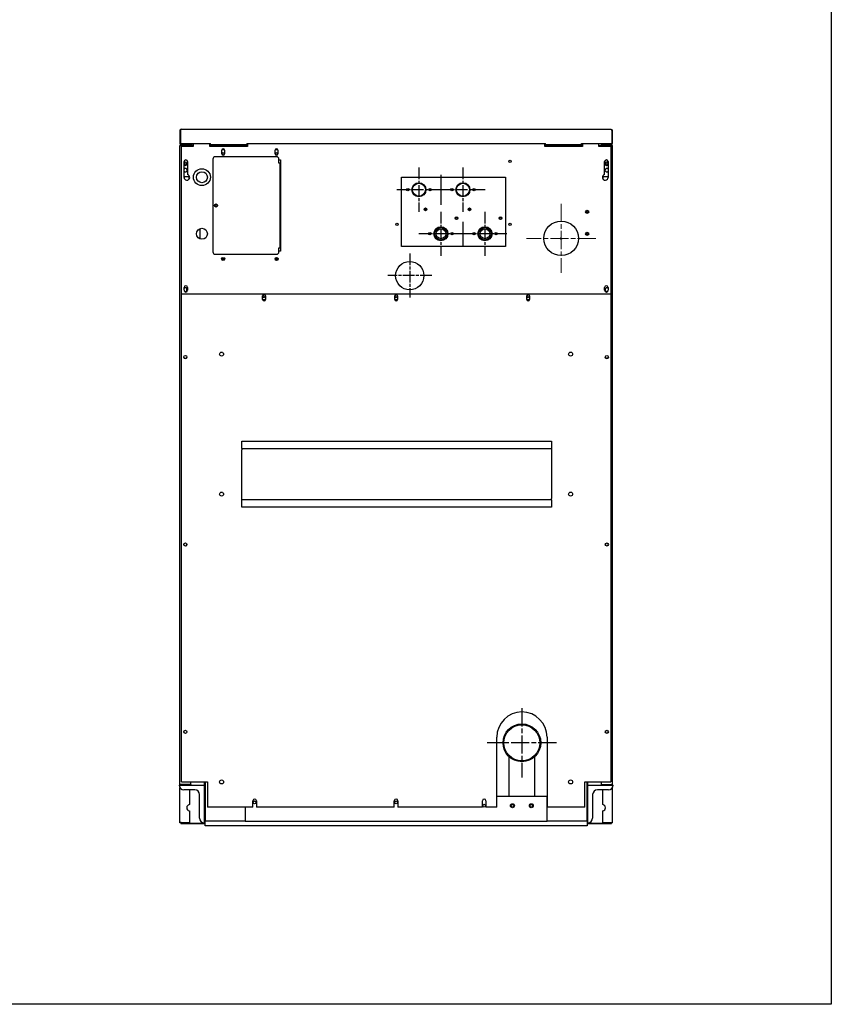
# Model space of a CAD drawing. Units: inches. Extents: x 218 to 404, y -148 to 97.
# Drawn here: x 327 to 391, y -148 to -70 of the extents above; entities that cross this region are included whole.
import ezdxf

# ---------------------------------------------------------------- set-up
doc = ezdxf.new("R2010")
doc.units = ezdxf.units.IN
doc.header["$LTSCALE"] = 10
doc.header["$MEASUREMENT"] = 0
doc.linetypes.add('CHAIN', pattern=[0.7087, 0.4724, -0.0591, 0.1181, -0.0591])
doc.layers.add('Center Mark(Dexter)', color=1, linetype='Continuous', lineweight=20, true_color=0xff0000)
doc.layers.add('Sketch Geometry(Dexter)', color=7, linetype='Continuous', lineweight=25)
doc.layers.add('Visible Edges(Dexter)', color=7, linetype='Continuous', lineweight=25)

# ---------------------------------------------------------------- blocks, each defined once
blk = doc.blocks.new('A$C339946DB')
blk.add_circle((18.335, 43.737), 1.125)
at = {"layer": 'Center Mark(Dexter)', "color": 7, "linetype": 'CHAIN', "ltscale": 0.305439}
for p, q in [((30.375, 49.453), (30.375, 43.953)), ((33.125, 46.703), (27.625, 46.703))]:
    blk.add_line(p, q, dxfattribs=at)
at = {"layer": 'Sketch Geometry(Dexter)', "linetype": 'CHAIN', "ltscale": 0.195667}
for p, q in [((19.063, 52.325), (19.063, 48.801)), ((22.563, 52.325), (22.563, 48.801)), ((20.825, 50.563), (17.301, 50.563)), ((24.325, 50.563), (20.801, 50.563))]:
    blk.add_line(p, q, dxfattribs=at)
at = {"layer": 'Sketch Geometry(Dexter)'}
for p, q in [((20.813, 51.753), (20.813, 49.373)), ((22.563, 48.016), (22.563, 46.11))]:
    blk.add_line(p, q, dxfattribs=at)
at = {"layer": 'Sketch Geometry(Dexter)', "linetype": 'CHAIN', "ltscale": 0.194195}
for p, q in [((20.813, 48.812), (20.813, 45.314)), ((24.313, 48.812), (24.313, 45.314)), ((22.561, 47.063), (19.064, 47.063)), ((26.061, 47.063), (22.564, 47.063)), ((18.335, 45.486), (18.335, 41.989)), ((20.083, 43.737), (16.586, 43.737))]:
    blk.add_line(p, q, dxfattribs=at)
at = {"layer": 'Sketch Geometry(Dexter)', "linetype": 'CHAIN', "ltscale": 0.305439}
for p, q in [((27.25, 9.362), (27.25, 3.862)), ((30, 6.612), (24.5, 6.612))]:
    blk.add_line(p, q, dxfattribs=at)
at = {"layer": 'Visible Edges(Dexter)'}
for p, q in [((0.063, 55.264), (0.063, 54.235)), ((0.063, 55.264), (0.111, 55.264)), ((0.111, 55.264), (0.111, 54.246)), ((0.111, 54.235), (0.111, 55.264)), ((0.173, 55.375), (34.327, 55.375)), ((34.389, 55.264), (34.389, 54.246)), ((34.39, 55.264), (34.39, 54.235)), ((34.438, 55.264), (34.39, 55.264)), ((34.438, 55.264), (34.438, 54.235)), ((0.071, 54.066), (0.063, 54.066)), ((0.063, 54.027), (0.063, 54.066)), ((0.063, 3.348), (0.063, 54.027)), ((0.099, 54.154), (0.131, 54.189)), ((0.111, 54.246), (2.5, 54.246)), ((0.111, 54.235), (0.111, 54.246)), ((0.13, 54.066), (0.112, 54.066)), ((0.122, 54.117), (0.122, 54.125)), ((0.122, 54.125), (0.161, 54.125)), ((0.159, 54.077), (0.124, 54.077)), ((0.159, 54.077), (0.124, 54.077)), ((0.173, 54.125), (0.161, 54.125)), ((0.839, 54.089), (0.161, 54.089)), ((0.839, 54.078), (0.161, 54.078)), ((0.173, 54.173), (0.719, 54.173)), ((0.173, 54.152), (0.173, 54.173)), ((0.173, 54.125), (0.173, 54.152)), ((0.328, 54.125), (0.173, 54.125)), ((1.125, 54), (0.188, 54)), ((0.188, 42.297), (0.188, 54)), ((0.219, 54.078), (0.219, 54.089)), ((0.839, 54.125), (0.328, 54.125)), ((0.719, 54.173), (0.844, 54.173)), ((0.719, 54.173), (0.719, 54.125)), ((0.839, 54.089), (0.839, 54.125)), ((0.839, 54.089), (1.125, 54.089)), ((0.931, 54.078), (0.839, 54.078)), ((0.844, 54.246), (0.844, 54.187)), ((0.844, 54.125), (0.844, 54.187)), ((0.844, 54.089), (0.844, 54.089)), ((0.902, 54.187), (0.902, 54.246)), ((0.938, 54.246), (0.938, 54.187)), ((0.938, 54.089), (0.938, 54.187)), ((0.938, 54), (0.938, 54.042)), ((0.989, 54.089), (0.989, 54.246)), ((1.114, 54.223), (1.125, 54.223)), ((1.125, 54.246), (1.125, 54)), ((2.438, 54), (2.438, 54.246)), ((2.438, 54.223), (2.5, 54.223)), ((2.438, 54.089), (5.438, 54.089)), ((5.438, 54), (2.438, 54)), ((2.5, 54.246), (2.5, 54.235)), ((2.5, 54.144), (2.5, 54.235)), ((2.5, 54.125), (2.5, 54.144)), ((5.375, 54.125), (2.5, 54.125)), ((5.375, 54.235), (5.375, 54.246)), ((5.375, 54.246), (29.125, 54.246)), ((5.375, 54.235), (5.375, 54.125)), ((5.375, 54.223), (5.438, 54.223)), ((5.438, 54.246), (5.438, 54)), ((29.063, 54), (29.063, 54.246)), ((29.063, 54.089), (32.063, 54.089)), ((32.063, 54), (29.063, 54)), ((29.125, 54.246), (29.125, 54.235)), ((29.125, 54.125), (29.125, 54.235)), ((32, 54.125), (29.125, 54.125)), ((32, 54.235), (32, 54.246)), ((32, 54.246), (34.389, 54.246)), ((32, 54.144), (32, 54.235)), ((32, 54.125), (32, 54.144)), ((32.063, 54.246), (32.063, 54)), ((33.375, 54), (33.375, 54.246)), ((33.375, 54.089), (33.661, 54.089)), ((34.313, 54), (33.375, 54)), ((33.563, 54.187), (33.563, 54.246)), ((33.563, 54.042), (33.563, 54)), ((33.569, 54.078), (33.661, 54.078)), ((33.599, 54.246), (33.599, 54.187)), ((33.656, 54.187), (33.656, 54.246)), ((33.656, 54.187), (33.656, 54.125)), ((33.656, 54.173), (33.781, 54.173)), ((33.656, 54.089), (33.656, 54.089)), ((33.661, 54.125), (33.661, 54.089)), ((34.172, 54.125), (33.661, 54.125)), ((33.661, 54.089), (34.339, 54.089)), ((34.339, 54.078), (33.661, 54.078)), ((33.781, 54.173), (34.327, 54.173)), ((33.781, 54.125), (33.781, 54.173)), ((34.327, 54.125), (34.172, 54.125)), ((34.281, 54.078), (34.281, 54.089)), ((34.313, 54), (34.313, 42.297)), ((34.327, 54.152), (34.327, 54.173)), ((34.327, 54.125), (34.327, 54.152)), ((34.339, 54.125), (34.327, 54.125)), ((34.339, 54.125), (34.379, 54.125)), ((34.376, 54.077), (34.341, 54.077)), ((34.376, 54.077), (34.342, 54.077)), ((34.369, 54.189), (34.402, 54.154)), ((34.37, 54.066), (34.388, 54.066)), ((34.379, 54.125), (34.379, 54.117)), ((34.389, 54.246), (34.389, 54.235)), ((34.429, 54.066), (34.438, 54.066)), ((34.438, 54.066), (34.438, 54.027)), ((34.438, 54.027), (34.438, 3.348)), ((3.391, 53.422), (3.391, 53.703)), ((3.599, 53.75), (3.401, 53.75)), ((3.61, 53.703), (3.61, 53.422)), ((7.641, 53.422), (7.641, 53.703)), ((7.849, 53.75), (7.651, 53.75)), ((7.86, 53.703), (7.86, 53.422)), ((0.391, 51.547), (0.391, 52.797)), ((0.672, 52.797), (0.672, 51.767)), ((2.688, 53), (2.688, 45.625)), ((7.75, 53.187), (2.875, 53.187)), ((7.938, 52.687), (7.938, 53)), ((7.938, 52.937), (8.063, 52.937)), ((8.005, 52.687), (7.938, 52.687)), ((8.03, 52.687), (8.005, 52.687)), ((8.005, 52.687), (8.005, 45.937)), ((8.063, 52.687), (8.03, 52.687)), ((8.063, 52.937), (8.063, 45.687)), ((33.828, 51.767), (33.828, 52.797)), ((34.109, 52.797), (34.109, 51.547)), ((0.391, 51.625), (0.781, 51.625)), ((0.781, 51.625), (0.781, 51.391)), ((17.688, 46.063), (17.688, 51.563)), ((17.688, 51.563), (25.938, 51.563)), ((25.938, 51.563), (25.938, 46.063)), ((33.719, 51.391), (33.719, 51.625)), ((33.719, 51.625), (34.109, 51.625)), ((19.625, 48.959), (19.514, 48.959)), ((19.625, 48.941), (19.625, 49.071)), ((23.125, 48.941), (23.125, 49.071)), ((21.951, 48.25), (22.143, 48.25)), ((22, 48.25), (22, 48.368)), ((25.451, 48.25), (25.643, 48.25)), ((25.5, 48.25), (25.5, 48.368)), ((1.677, 46.647), (1.677, 47.478)), ((19.963, 47.063), (19.869, 47.063)), ((19.875, 47.063), (19.875, 47.036)), ((19.963, 47.117), (19.963, 47.063)), ((19.994, 47.063), (19.963, 47.063)), ((21.663, 47.063), (21.631, 47.063)), ((21.663, 47.117), (21.663, 47.063)), ((21.756, 47.063), (21.663, 47.063)), ((21.75, 47.063), (21.75, 47.036)), ((23.463, 47.063), (23.369, 47.063)), ((23.375, 47.063), (23.375, 47.036)), ((23.463, 47.117), (23.463, 47.063)), ((23.494, 47.063), (23.463, 47.063)), ((25.163, 47.063), (25.131, 47.063)), ((25.163, 47.117), (25.163, 47.063)), ((25.256, 47.063), (25.163, 47.063)), ((25.25, 47.063), (25.25, 47.036)), ((30.285, 46.703), (30.465, 46.703)), ((30.375, 46.613), (30.375, 46.793)), ((2.875, 45.437), (7.75, 45.437)), ((7.938, 45.625), (7.938, 45.937)), ((7.938, 45.937), (8.005, 45.937)), ((8.063, 45.687), (7.938, 45.687)), ((8.03, 45.937), (8.005, 45.937)), ((8.063, 45.937), (8.03, 45.937)), ((25.938, 46.063), (17.688, 46.063)), ((0.188, 42.297), (34.313, 42.297)), ((0.188, 3.5), (0.188, 42.297)), ((0.391, 42.578), (0.391, 42.797)), ((0.61, 42.537), (0.61, 42.713)), ((0.672, 42.797), (0.672, 42.578)), ((33.828, 42.578), (33.828, 42.797)), ((34.109, 42.797), (34.109, 42.578)), ((34.313, 42.297), (34.313, 3.5)), ((6.641, 41.844), (6.641, 42.125)), ((6.855, 41.812), (6.645, 41.812)), ((6.86, 42.125), (6.86, 41.844)), ((17.141, 41.844), (17.141, 42.125)), ((17.355, 41.812), (17.145, 41.812)), ((17.36, 42.125), (17.36, 41.844)), ((27.641, 41.844), (27.641, 42.125)), ((27.855, 41.812), (27.645, 41.812)), ((27.86, 42.125), (27.86, 41.844)), ((4.979, 30.061), (4.979, 30.584)), ((4.979, 30.584), (29.604, 30.584)), ((29.604, 30.584), (29.604, 30.061)), ((4.979, 29.998), (4.979, 30.061)), ((4.979, 29.998), (29.604, 29.998)), ((4.979, 29.998), (4.979, 29.896)), ((4.979, 26.021), (4.979, 29.896)), ((29.604, 30.061), (29.604, 29.998)), ((29.604, 29.998), (29.604, 29.896)), ((29.604, 29.896), (29.604, 26.021)), ((4.979, 25.919), (4.979, 26.021)), ((4.979, 25.857), (4.979, 25.919)), ((29.604, 25.919), (4.979, 25.919)), ((4.979, 25.334), (4.979, 25.857)), ((29.604, 25.919), (29.604, 26.021)), ((29.604, 25.919), (29.604, 25.857)), ((29.604, 25.857), (29.604, 25.334)), ((29.604, 25.334), (4.979, 25.334)), ((0.625, 22.375), (0.5, 22.25)), ((25.25, 1.5), (25.25, 7.062)), ((29.25, 7.062), (29.25, 1.5)), ((26.25, 2.375), (26.25, 5.494)), ((28.25, 5.494), (28.25, 2.375)), ((0, 3.25), (0.161, 3.25)), ((0.063, 3.25), (0.063, 3.348)), ((0.161, 3.297), (0.839, 3.297)), ((0.938, 3.286), (0.161, 3.286)), ((0.161, 3.25), (0.938, 3.25)), ((0.188, 3.5), (2.25, 3.5)), ((0.813, 3.297), (0.813, 3.286)), ((0.938, 3.297), (0.839, 3.297)), ((0.938, 3.297), (0.938, 3.5)), ((0.938, 3.286), (0.938, 3.25)), ((0.938, 3.25), (2, 3.25)), ((2, 3.5), (2, 3.25)), ((2, 3.25), (2, 0.25)), ((2.062, 3.5), (2.062, 0.75)), ((2.25, 3.5), (2.25, 1.5)), ((32.25, 1.5), (32.25, 3.5)), ((32.25, 3.5), (34.313, 3.5)), ((32.437, 0.75), (32.437, 3.5)), ((32.5, 3.25), (32.5, 3.5)), ((32.5, 3.25), (33.563, 3.25)), ((32.5, 0.25), (32.5, 3.25)), ((33.563, 3.5), (33.563, 3.297)), ((33.563, 3.297), (33.661, 3.297)), ((33.563, 3.286), (34.339, 3.286)), ((33.563, 3.286), (33.563, 3.25)), ((33.563, 3.25), (34.339, 3.25)), ((33.661, 3.297), (34.339, 3.297)), ((33.688, 3.286), (33.688, 3.297)), ((34.339, 3.25), (34.5, 3.25)), ((34.438, 3.348), (34.438, 3.25)), ((0.063, 0.289), (0.063, 3.043)), ((1.25, 2.875), (0.375, 2.875)), ((0.813, 2.875), (0.813, 1.699)), ((1.625, 0.625), (1.625, 2.5)), ((25.25, 2.375), (29.25, 2.375)), ((29.25, 0.375), (29.25, 2.375)), ((32.875, 2.5), (32.875, 0.625)), ((34.125, 2.875), (33.25, 2.875)), ((33.688, 1.699), (33.688, 2.875)), ((34.438, 3.043), (34.438, 0.289)), ((5.859, 1.5), (5.859, 2)), ((6.141, 2), (6.141, 1.5)), ((17.109, 1.5), (17.109, 2)), ((17.391, 2), (17.391, 1.5)), ((24.109, 1.5), (24.109, 2)), ((24.391, 2), (24.391, 1.5)), ((0.813, 1.208), (0.813, 0.289)), ((2.062, 1.187), (2, 1.187)), ((5.859, 1.5), (2.25, 1.5)), ((5.25, 1.5), (5.25, 0.375)), ((17.109, 1.5), (6.141, 1.5)), ((24.109, 1.5), (17.391, 1.5)), ((25.25, 1.5), (24.391, 1.5)), ((32.25, 1.5), (29.25, 1.5)), ((32.5, 1.187), (32.437, 1.187)), ((33.688, 0.289), (33.688, 1.208)), ((0.161, 0.289), (0.063, 0.289)), ((0.063, 0.249), (0.063, 0.289)), ((0.099, 0.249), (0.063, 0.249)), ((0.099, 0.289), (0.099, 0.249)), ((0.124, 0.223), (2.005, 0.223)), ((0.124, 0.223), (0.124, 0.187)), ((0.124, 0.187), (2.005, 0.187)), ((0.161, 0.289), (0.813, 0.289)), ((2.005, 0.223), (2.062, 0.223)), ((2.005, 0.187), (2.005, 0.223)), ((2.062, 0.187), (2.005, 0.187)), ((2.062, 0.75), (2.062, 0.375)), ((5.25, 0.375), (2.062, 0.375)), ((2.062, 0), (2.062, 0.375)), ((5.25, 0.375), (29.25, 0.375)), ((32.437, 0.375), (29.25, 0.375)), ((32.437, 0.375), (32.437, 0.75)), ((32.437, 0.375), (32.437, 0)), ((32.437, 0.223), (32.496, 0.223)), ((32.496, 0.187), (32.437, 0.187)), ((32.496, 0.223), (32.496, 0.187)), ((32.496, 0.223), (34.376, 0.223)), ((32.496, 0.187), (34.376, 0.187)), ((33.688, 0.289), (34.339, 0.289)), ((34.339, 0.289), (34.438, 0.289)), ((34.376, 0.223), (34.376, 0.187)), ((34.402, 0.249), (34.402, 0.289)), ((34.438, 0.249), (34.402, 0.249)), ((34.438, 0.289), (34.438, 0.249)), ((32.437, 0), (2.062, 0))]:
    blk.add_line(p, q, dxfattribs=at)
for centre, radius in [((3.5, 53.437), 0.076), ((7.75, 53.437), 0.076), ((0.5, 52.625), 0.076), ((26.313, 52.813), 0.095), ((34, 52.625), 0.076), ((1.813, 51.562), 0.672), ((1.813, 51.562), 0.437), ((19.063, 50.563), 0.562), ((19.063, 50.563), 0.512), ((22.563, 50.563), 0.562), ((22.563, 50.563), 0.512), ((18.182, 50.563), 0.094), ((18.177, 50.563), 0.0625), ((19.944, 50.563), 0.094), ((19.949, 50.563), 0.0625), ((21.682, 50.563), 0.094), ((21.677, 50.563), 0.0625), ((23.444, 50.563), 0.094), ((23.449, 50.563), 0.0625), ((2.938, 49.312), 0.125), ((2.938, 49.312), 0.076), ((19.578, 49.006), 0.109), ((19.578, 49.006), 0.08), ((23.078, 49.006), 0.109), ((23.078, 49.006), 0.08), ((32.438, 48.812), 0.125), ((32.438, 48.812), 0.0805), ((17.313, 47.813), 0.095), ((22.047, 48.303), 0.109), ((22.047, 48.303), 0.08), ((25.547, 48.303), 0.109), ((25.547, 48.303), 0.08), ((26.313, 47.813), 0.095), ((30.375, 46.703), 1.375), ((1.813, 47.062), 0.437), ((19.932, 47.063), 0.094), ((19.932, 47.063), 0.0625), ((20.813, 47.063), 0.562), ((20.813, 47.063), 0.53), ((20.813, 47.063), 0.499), ((20.813, 47.063), 0.388), ((21.694, 47.063), 0.094), ((21.694, 47.063), 0.0625), ((23.432, 47.063), 0.094), ((23.432, 47.063), 0.0625), ((24.313, 47.063), 0.562), ((24.313, 47.063), 0.53), ((24.313, 47.063), 0.499), ((24.313, 47.063), 0.387), ((25.194, 47.063), 0.094), ((25.194, 47.063), 0.0625), ((32.438, 47.062), 0.125), ((32.438, 47.062), 0.0805), ((3.5, 45.062), 0.125), ((3.5, 45.062), 0.076), ((7.75, 45.062), 0.125), ((7.75, 45.062), 0.076), ((6.75, 42.062), 0.076), ((17.25, 42.062), 0.076), ((27.75, 42.062), 0.076), ((3.375, 37.5), 0.156), ((31.125, 37.5), 0.156), ((0.5, 37.266), 0.125), ((34, 37.266), 0.125), ((3.375, 26.375), 0.156), ((31.125, 26.375), 0.156), ((0.5, 22.375), 0.125), ((34, 22.375), 0.125), ((27.25, 6.612), 1.5), ((27.25, 6.612), 1.435), ((0.5, 7.484), 0.125), ((34, 7.484), 0.125), ((3.375, 3.5), 0.156), ((31.125, 3.5), 0.156), ((6, 1.875), 0.117), ((17.25, 1.875), 0.117), ((24.25, 1.612), 0.117), ((26.5, 1.612), 0.156), ((26.5, 1.612), 0.109), ((28, 1.612), 0.156), ((28, 1.612), 0.109)]:
    blk.add_circle(centre, radius, dxfattribs=at)
for centre, radius, start, end in [((0.173, 54.235), 0.11, 180, 227.65999), ((0.173, 54.235), 0.0625, 180, 227.65999), ((0.839, 54.187), 0.0625, 270, 0), ((0.839, 54.187), 0.0984, 270, 0), ((0.839, 54.042), 0.0984, 0, 21.39758), ((33.661, 54.187), 0.0984, 180, 270), ((33.661, 54.042), 0.0984, 158.60242, 180), ((33.661, 54.187), 0.0625, 180, 270), ((34.327, 54.235), 0.0625, 312.34001, 0), ((34.327, 54.235), 0.11, 312.34001, 0), ((3.5, 53.703), 0.109, 0, 180), ((3.5, 53.422), 0.109, 180, 0), ((7.75, 53.703), 0.109, 0, 180), ((7.75, 53.422), 0.109, 180, 0), ((0.531, 52.797), 0.14, 0, 180), ((0.5, 52.625), 0.125, 209.07315, 150.92685), ((2.875, 53), 0.187, 90, 180), ((7.75, 53), 0.188, 0, 90), ((33.969, 52.797), 0.14, 0, 180), ((34, 52.625), 0.125, 29.07315, 330.92685), ((0.5, 52.125), 0.141, 218.96046, 141.03954), ((0.617, 51.547), 0.226, 180, 76.07698), ((33.883, 51.547), 0.226, 103.92302, 0), ((34, 52.125), 0.14, 38.96046, 321.03954), ((32.329, 48.812), 0.0805, 312.32165, 47.67835), ((32.329, 47.062), 0.0805, 312.32165, 47.67835), ((2.875, 45.625), 0.187, 180, 270), ((7.75, 45.625), 0.187, 270, 0), ((0.531, 42.797), 0.14, 0, 180), ((0.5, 42.625), 0.141, 225.20675, 141.03954), ((0.531, 42.578), 0.14, 180, 0), ((33.969, 42.797), 0.14, 0, 180), ((33.969, 42.578), 0.14, 180, 0), ((34, 42.625), 0.14, 38.96046, 314.79325), ((33.641, 42.766), 0.25, 332.14502, 345.12726), ((6.75, 42.125), 0.11, 0, 180), ((6.75, 41.844), 0.11, 180, 0), ((17.25, 42.125), 0.11, 0, 180), ((17.25, 41.844), 0.11, 180, 0), ((27.75, 42.125), 0.11, 0, 180), ((27.75, 41.844), 0.11, 180, 0), ((0.5, 37.266), 0.125, 180.00115, 359.99886), ((34, 37.266), 0.125, 180.00115, 359.99886), ((27.25, 7.062), 2, 0, 180), ((0.375, 3.25), 0.375, 180, 270), ((34.125, 3.25), 0.375, 270, 0), ((1.25, 2.5), 0.375, 0, 90), ((33.25, 2.5), 0.375, 90, 180), ((0.86, 1.453), 0.25, 100.83609, 259.16391), ((6, 2), 0.141, 0, 180), ((17.25, 2), 0.141, 0, 180), ((24.25, 2), 0.141, 0, 180), ((33.641, 1.453), 0.25, 280.83609, 79.16391), ((2, 0.625), 0.375, 180, 270), ((32.5, 0.625), 0.375, 270, 0)]:
    blk.add_arc(centre, radius, start, end, dxfattribs=at)
for points, knots in [([(0.173, 55.375), (0.133, 55.375), (0.094, 55.352), (0.076, 55.316), (0.067, 55.301), (0.063, 55.283), (0.063, 55.264)], [0, 0, 0, 0, 1.081813, 1.081813, 1.081813, 1.570796, 1.570796, 1.570796, 1.570796]), ([(0.173, 55.375), (0.159, 55.375), (0.145, 55.352), (0.131, 55.316), (0.124, 55.301), (0.118, 55.283), (0.111, 55.264)], [0, 0, 0, 0, 1.081813, 1.081813, 1.081813, 1.570796, 1.570796, 1.570796, 1.570796]), ([(34.327, 55.375), (34.367, 55.375), (34.406, 55.352), (34.425, 55.316), (34.433, 55.301), (34.438, 55.283), (34.438, 55.264)], [0, 0, 0, 0, 1.081813, 1.081813, 1.081813, 1.570796, 1.570796, 1.570796, 1.570796]), ([(34.327, 55.375), (34.341, 55.375), (34.355, 55.352), (34.37, 55.316), (34.376, 55.301), (34.383, 55.283), (34.389, 55.264)], [0, 0, 0, 0, 1.081813, 1.081813, 1.081813, 1.570796, 1.570796, 1.570796, 1.570796]), ([(34.374, 55.306), (34.379, 55.3), (34.384, 55.292), (34.386, 55.284), (34.389, 55.278), (34.39, 55.271), (34.39, 55.264)], [0.8410045, 0.8410045, 0.8410045, 0.8410045, 1.2474486, 1.2474486, 1.2474486, 1.5707963, 1.5707963, 1.5707963, 1.5707963]), ([(0.063, 54.027), (0.063, 54.029), (0.062, 54.039), (0.07, 54.067), (0.079, 54.083), (0.104, 54.109), (0.121, 54.118), (0.149, 54.125), (0.159, 54.125), (0.161, 54.125)], [0, 0, 0, 0, 0.25, 0.25, 0.5, 0.5, 0.75, 0.75, 1, 1, 1, 1]), ([(0.161, 54.078), (0.159, 54.077), (0.149, 54.073), (0.121, 54.063), (0.104, 54.056), (0.079, 54.044), (0.07, 54.038), (0.062, 54.029), (0.063, 54.027), (0.063, 54.027)], [-1, -1, -1, -1, -0.75, -0.75, -0.5, -0.5, -0.25, -0.25, 0, 0, 0, 0]), ([(0.161, 54.089), (0.16, 54.089), (0.153, 54.089), (0.136, 54.084), (0.125, 54.079), (0.113, 54.067), (0.109, 54.062), (0.106, 54.057)], [-1, -1, -1, -1, -0.75, -0.75, -0.5, -0.5, -0.3691839, -0.3691839, -0.3691839, -0.3691839]), ([(0.184, 54.173), (0.165, 54.173), (0.146, 54.191), (0.126, 54.216), (0.121, 54.222), (0.116, 54.229), (0.111, 54.235)], [0, 0, 0, 0, 1.247449, 1.247449, 1.247449, 1.570796, 1.570796, 1.570796, 1.570796]), ([(0.124, 54.077), (0.126, 54.077), (0.129, 54.076), (0.135, 54.073), (0.137, 54.072), (0.14, 54.069)], [-0.9221379, -0.9221379, -0.9221379, -0.9221379, -0.75, -0.75, -0.6361685, -0.6361685, -0.6361685, -0.6361685]), ([(34.389, 54.235), (34.37, 54.21), (34.35, 54.184), (34.331, 54.176), (34.326, 54.174), (34.321, 54.173), (34.316, 54.173)], [0, 0, 0, 0, 1.247449, 1.247449, 1.247449, 1.570796, 1.570796, 1.570796, 1.570796]), ([(34.339, 54.125), (34.341, 54.125), (34.352, 54.125), (34.379, 54.118), (34.396, 54.109), (34.422, 54.083), (34.43, 54.067), (34.438, 54.039), (34.438, 54.029), (34.438, 54.027)], [-1, -1, -1, -1, -0.75, -0.75, -0.5, -0.5, -0.25, -0.25, 0, 0, 0, 0]), ([(34.394, 54.057), (34.391, 54.062), (34.388, 54.067), (34.375, 54.079), (34.365, 54.084), (34.347, 54.089), (34.341, 54.089), (34.339, 54.089)], [0.3691839, 0.3691839, 0.3691839, 0.3691839, 0.5, 0.5, 0.75, 0.75, 1, 1, 1, 1]), ([(34.438, 54.027), (34.438, 54.027), (34.438, 54.029), (34.43, 54.038), (34.422, 54.044), (34.396, 54.056), (34.379, 54.063), (34.352, 54.073), (34.341, 54.077), (34.339, 54.078)], [0, 0, 0, 0, 0.25, 0.25, 0.5, 0.5, 0.75, 0.75, 1, 1, 1, 1]), ([(34.36, 54.069), (34.363, 54.072), (34.366, 54.073), (34.371, 54.076), (34.374, 54.077), (34.376, 54.077)], [0.6361685, 0.6361685, 0.6361685, 0.6361685, 0.75, 0.75, 0.9221379, 0.9221379, 0.9221379, 0.9221379]), ([(0.063, 3.348), (0.063, 3.348), (0.062, 3.346), (0.07, 3.337), (0.079, 3.331), (0.104, 3.319), (0.121, 3.312), (0.149, 3.302), (0.159, 3.298), (0.161, 3.297)], [0, 0, 0, 0, 0.25, 0.25, 0.5, 0.5, 0.75, 0.75, 1, 1, 1, 1]), ([(0.161, 3.25), (0.159, 3.25), (0.149, 3.25), (0.121, 3.257), (0.104, 3.266), (0.079, 3.292), (0.07, 3.308), (0.062, 3.336), (0.063, 3.346), (0.063, 3.348)], [-1, -1, -1, -1, -0.75, -0.75, -0.5, -0.5, -0.25, -0.25, 0, 0, 0, 0]), ([(0.106, 3.318), (0.109, 3.313), (0.113, 3.308), (0.125, 3.296), (0.136, 3.291), (0.153, 3.286), (0.16, 3.286), (0.161, 3.286)], [0.3691839, 0.3691839, 0.3691839, 0.3691839, 0.5, 0.5, 0.75, 0.75, 1, 1, 1, 1]), ([(34.339, 3.297), (34.341, 3.298), (34.352, 3.302), (34.379, 3.312), (34.396, 3.319), (34.422, 3.331), (34.43, 3.337), (34.438, 3.346), (34.438, 3.348), (34.438, 3.348)], [-1, -1, -1, -1, -0.75, -0.75, -0.5, -0.5, -0.25, -0.25, 0, 0, 0, 0]), ([(34.438, 3.348), (34.438, 3.346), (34.438, 3.336), (34.43, 3.308), (34.422, 3.292), (34.396, 3.266), (34.379, 3.257), (34.352, 3.25), (34.341, 3.25), (34.339, 3.25)], [0, 0, 0, 0, 0.25, 0.25, 0.5, 0.5, 0.75, 0.75, 1, 1, 1, 1]), ([(34.339, 3.286), (34.341, 3.286), (34.347, 3.286), (34.365, 3.291), (34.375, 3.296), (34.388, 3.308), (34.391, 3.313), (34.394, 3.318)], [-1, -1, -1, -1, -0.75, -0.75, -0.5, -0.5, -0.3691839, -0.3691839, -0.3691839, -0.3691839]), ([(0.099, 0.249), (0.099, 0.25), (0.098, 0.253), (0.103, 0.26), (0.109, 0.264), (0.125, 0.273), (0.136, 0.277), (0.153, 0.284), (0.16, 0.286), (0.161, 0.286)], [-1, -1, -1, -1, -0.75, -0.75, -0.5, -0.5, -0.25, -0.25, 0, 0, 0, 0]), ([(0.161, 0.286), (0.161, 0.285), (0.159, 0.278), (0.153, 0.261), (0.148, 0.25), (0.14, 0.233), (0.135, 0.228), (0.128, 0.223), (0.125, 0.223), (0.124, 0.223)], [0, 0, 0, 0, 0.25, 0.25, 0.5, 0.5, 0.75, 0.75, 1, 1, 1, 1]), ([(34.376, 0.223), (34.375, 0.223), (34.373, 0.223), (34.365, 0.228), (34.361, 0.233), (34.352, 0.25), (34.348, 0.261), (34.341, 0.278), (34.339, 0.285), (34.339, 0.286)], [-1, -1, -1, -1, -0.75, -0.75, -0.5, -0.5, -0.25, -0.25, 0, 0, 0, 0]), ([(34.339, 0.286), (34.341, 0.286), (34.347, 0.284), (34.365, 0.277), (34.375, 0.273), (34.392, 0.264), (34.397, 0.26), (34.402, 0.253), (34.402, 0.25), (34.402, 0.249)], [0, 0, 0, 0, 0.25, 0.25, 0.5, 0.5, 0.75, 0.75, 1, 1, 1, 1])]:
    blk.add_open_spline(points, degree=3, knots=knots, dxfattribs=at)
for points in [[(0.111, 55.264), (0.111, 55.28), (0.117, 55.295), (0.127, 55.306)], [(0.173, 54.125), (0.146, 54.125), (0.119, 54.135), (0.099, 54.154)], [(0.111, 54.235), (0.118, 54.219), (0.125, 54.204), (0.132, 54.189)], [(0.131, 54.189), (0.142, 54.179), (0.158, 54.173), (0.173, 54.173)], [(0.161, 54.125), (0.161, 54.113), (0.161, 54.101), (0.161, 54.089)], [(0.989, 54.098), (0.989, 54.102), (1.044, 54.105), (1.103, 54.109)], [(1.103, 54.109), (1.107, 54.169), (1.111, 54.223), (1.114, 54.223)], [(34.327, 54.173), (34.343, 54.173), (34.358, 54.179), (34.369, 54.189)], [(34.402, 54.154), (34.381, 54.135), (34.354, 54.125), (34.327, 54.125)], [(34.339, 54.089), (34.339, 54.101), (34.339, 54.113), (34.339, 54.125)], [(34.389, 54.235), (34.382, 54.219), (34.375, 54.204), (34.369, 54.189)], [(0.161, 3.286), (0.161, 3.274), (0.161, 3.262), (0.161, 3.25)], [(34.339, 3.25), (34.339, 3.262), (34.339, 3.274), (34.339, 3.286)]]:
    blk.add_open_spline(points, degree=3, dxfattribs=at)

msp = doc.modelspace()

# ---------------------------------------------------------------- linework, layer by layer
msp.add_lwpolyline([(220.5531721, 8.427471), (391.0343107, 8.427471), (391.0343107, -148.0742351), (220.5531721, -148.0742351)], close=True)

# ---------------------------------------------------------------- block references
msp.add_blockref('A$C339946DB', (339.1833162, -133.9030618))

doc.saveas('drawing.dxf')
